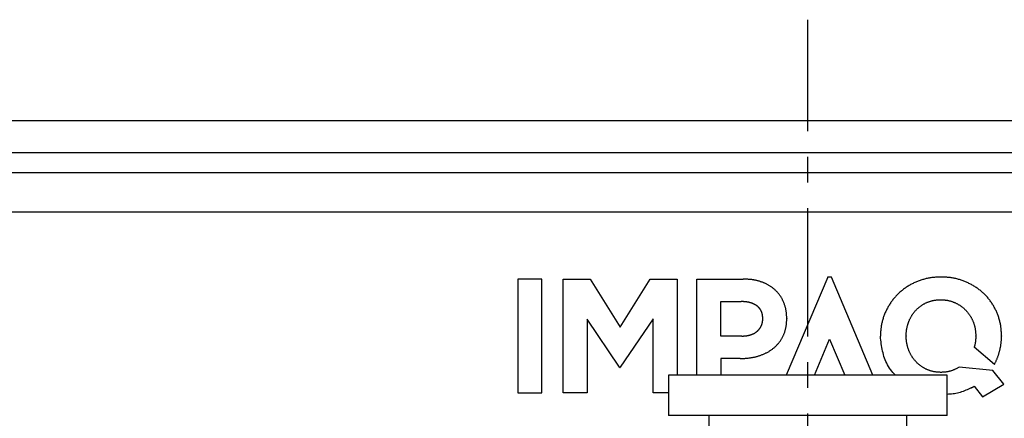
# Model space of a CAD drawing. Extents: x 1 to 539, y -3 to 419.
# Drawn here: x 436 to 485, y 250 to 270 of the extents above; entities that cross this region are included whole.
import ezdxf

# ---------------------------------------------------------------- set-up
doc = ezdxf.new("R2010")
doc.units = 0
doc.linetypes.add('CENTER', pattern=[10.16, 6.35, -1.27, 1.27, -1.27])
doc.layers.get('0').update_dxf_attribs({"linetype": 'CONTINUOUS'})
doc.layers.add('1', color=1, linetype='CENTER')

msp = doc.modelspace()

# ---------------------------------------------------------------- linework, layer by layer
for p, q in [((534.97, 265), (415.03, 265)), ((422.505, 263.425), (527.495, 263.425)), ((527.501, 262.419), (422.499, 262.419)), ((419.405, 260.495), (530.595, 260.495)), ((460.648, 257.155), (460.648, 251.52)), ((461.834, 257.155), (460.648, 257.155)), ((461.834, 251.52), (461.834, 257.155)), ((462.891, 257.155), (464.227, 257.155)), ((462.891, 251.52), (462.891, 257.155)), ((464.227, 257.155), (465.709, 254.772)), ((465.709, 254.772), (467.191, 257.155)), ((467.191, 257.155), (468.526, 257.155)), ((468.526, 257.155), (468.526, 252.4)), ((469.509, 257.155), (471.806, 257.155)), ((469.509, 252.4), (469.509, 257.155)), ((475.985, 257.256), (473.934, 252.4)), ((475.985, 257.256), (475.989, 257.266)), ((475.989, 257.266), (476.167, 257.266)), ((476.172, 257.256), (476.167, 257.266)), ((478.222, 252.4), (476.172, 257.256)), ((470.696, 256.043), (471.708, 256.043)), ((470.696, 254.338), (470.696, 256.043)), ((464.078, 255.175), (464.078, 251.52)), ((465.684, 252.792), (464.078, 255.175)), ((467.34, 255.198), (465.717, 252.792)), ((467.34, 251.52), (467.34, 255.198)), ((472.772, 255.198), (472.772, 255.182)), ((473.958, 255.214), (473.958, 255.198)), ((471.734, 254.338), (470.696, 254.338)), ((475.329, 252.4), (476.078, 254.175)), ((476.078, 254.175), (476.828, 252.4)), ((478.598, 254.321), (478.598, 254.338)), ((479.871, 254.354), (479.871, 254.338)), ((483.316, 254.327), (483.316, 254.343)), ((484.59, 254.353), (484.59, 254.336)), ((484.237, 252.927), (483.237, 253.782)), ((471.65, 253.225), (470.696, 253.225)), ((470.696, 253.225), (470.696, 252.4)), ((471.65, 253.225), (471.65, 253.23)), ((465.684, 252.792), (465.691, 252.782)), ((465.691, 252.782), (465.71, 252.782)), ((465.717, 252.792), (465.71, 252.782)), ((482.489, 252.797), (482.343, 252.714)), ((484.158, 252.637), (482.489, 252.797)), ((484.703, 251.951), (484.158, 252.637)), ((468.1, 252.4), (468.1, 250.4)), ((481.9, 252.4), (468.1, 252.4)), ((481.9, 250.4), (481.9, 252.4)), ((483.239, 251.855), (483.654, 251.333)), ((483.654, 251.333), (484.703, 251.951)), ((460.648, 251.52), (461.834, 251.52)), ((464.078, 251.52), (462.891, 251.52)), ((468.1, 251.52), (467.34, 251.52)), ((481.9, 250.4), (468.1, 250.4)), ((470.1, 250.4), (470.1, 249.6)), ((479.9, 249.6), (479.9, 250.4))]:
    msp.add_line(p, q)
for points in [[(473.958, 255.214), (473.957, 255.247), (473.956, 255.279), (473.955, 255.312), (473.954, 255.344), (473.952, 255.376), (473.95, 255.408), (473.948, 255.441), (473.944, 255.473), (473.941, 255.505), (473.936, 255.537), (473.932, 255.569), (473.926, 255.601), (473.92, 255.633), (473.914, 255.665), (473.907, 255.696), (473.9, 255.728), (473.892, 255.759), (473.884, 255.79), (473.875, 255.822), (473.865, 255.853), (473.855, 255.883), (473.845, 255.914), (473.834, 255.944), (473.822, 255.975), (473.81, 256.005), (473.797, 256.034), (473.784, 256.064), (473.77, 256.093), (473.756, 256.122), (473.742, 256.151), (473.726, 256.18), (473.71, 256.208), (473.694, 256.236), (473.677, 256.263), (473.66, 256.291), (473.642, 256.318), (473.623, 256.344), (473.604, 256.371), (473.585, 256.396), (473.565, 256.422), (473.545, 256.447), (473.524, 256.472), (473.503, 256.496), (473.481, 256.52), (473.459, 256.544), (473.436, 256.567), (473.413, 256.59), (473.39, 256.612), (473.366, 256.634), (473.341, 256.655), (473.317, 256.676), (473.292, 256.697), (473.267, 256.717), (473.241, 256.737), (473.215, 256.756), (473.188, 256.774), (473.161, 256.793), (473.134, 256.81), (473.107, 256.827), (473.079, 256.844), (473.051, 256.86), (473.023, 256.876), (472.994, 256.891), (472.965, 256.906), (472.936, 256.92), (472.907, 256.934), (472.878, 256.948), (472.848, 256.961), (472.818, 256.973), (472.788, 256.985), (472.758, 256.997), (472.728, 257.008), (472.697, 257.019), (472.667, 257.029), (472.636, 257.039), (472.605, 257.049), (472.574, 257.058), (472.543, 257.066), (472.511, 257.074), (472.48, 257.082), (472.448, 257.089), (472.417, 257.096), (472.385, 257.103), (472.353, 257.109), (472.321, 257.114), (472.289, 257.12), (472.257, 257.124), (472.225, 257.129), (472.193, 257.133), (472.161, 257.136), (472.129, 257.14), (472.097, 257.142), (472.064, 257.145), (472.032, 257.147), (472, 257.149), (471.967, 257.15), (471.935, 257.151), (471.903, 257.153), (471.87, 257.153), (471.838, 257.154), (471.806, 257.155)], [(481.602, 257.259), (481.556, 257.258), (481.509, 257.256), (481.463, 257.255), (481.417, 257.253), (481.371, 257.251), (481.325, 257.248), (481.279, 257.244), (481.233, 257.24), (481.187, 257.235), (481.141, 257.229), (481.095, 257.222), (481.049, 257.215), (481.004, 257.207), (480.958, 257.198), (480.913, 257.189), (480.868, 257.179), (480.823, 257.168), (480.778, 257.156), (480.733, 257.144), (480.689, 257.132), (480.645, 257.118), (480.601, 257.104), (480.557, 257.089), (480.514, 257.073), (480.47, 257.057), (480.427, 257.04), (480.384, 257.023), (480.342, 257.004), (480.3, 256.986), (480.258, 256.966), (480.216, 256.946), (480.175, 256.925), (480.134, 256.904), (480.093, 256.882), (480.053, 256.859), (480.013, 256.836), (479.973, 256.813), (479.934, 256.788), (479.895, 256.763), (479.856, 256.737), (479.818, 256.711), (479.781, 256.684), (479.744, 256.657), (479.707, 256.628), (479.671, 256.6), (479.635, 256.57), (479.6, 256.54), (479.565, 256.51), (479.531, 256.479), (479.497, 256.447), (479.464, 256.415), (479.431, 256.382), (479.399, 256.349), (479.367, 256.315), (479.336, 256.281), (479.305, 256.247), (479.275, 256.211), (479.246, 256.176), (479.217, 256.14), (479.189, 256.103), (479.161, 256.066), (479.134, 256.028), (479.108, 255.991), (479.082, 255.952), (479.057, 255.913), (479.032, 255.874), (479.008, 255.835), (478.985, 255.795), (478.962, 255.755), (478.94, 255.714), (478.918, 255.673), (478.897, 255.632), (478.877, 255.591), (478.857, 255.549), (478.838, 255.507), (478.82, 255.464), (478.802, 255.421), (478.785, 255.378), (478.769, 255.335), (478.753, 255.291), (478.739, 255.248), (478.725, 255.204), (478.711, 255.159), (478.699, 255.115), (478.687, 255.07), (478.676, 255.025), (478.666, 254.98), (478.656, 254.935), (478.647, 254.889), (478.639, 254.844), (478.631, 254.798), (478.625, 254.752), (478.619, 254.707), (478.614, 254.661), (478.61, 254.615), (478.607, 254.568), (478.604, 254.522), (478.602, 254.476), (478.6, 254.43), (478.599, 254.384), (478.598, 254.338)], [(484.59, 254.353), (484.588, 254.399), (484.587, 254.445), (484.585, 254.491), (484.583, 254.537), (484.581, 254.583), (484.577, 254.629), (484.573, 254.674), (484.569, 254.72), (484.563, 254.766), (484.557, 254.811), (484.549, 254.857), (484.542, 254.902), (484.533, 254.948), (484.524, 254.993), (484.514, 255.038), (484.503, 255.082), (484.491, 255.127), (484.479, 255.171), (484.466, 255.215), (484.453, 255.259), (484.438, 255.303), (484.423, 255.347), (484.407, 255.39), (484.39, 255.433), (484.373, 255.475), (484.355, 255.518), (484.337, 255.56), (484.318, 255.602), (484.298, 255.643), (484.277, 255.685), (484.256, 255.725), (484.234, 255.766), (484.212, 255.806), (484.189, 255.846), (484.165, 255.885), (484.14, 255.924), (484.115, 255.963), (484.09, 256.001), (484.063, 256.039), (484.036, 256.076), (484.009, 256.113), (483.98, 256.149), (483.951, 256.185), (483.922, 256.22), (483.892, 256.255), (483.861, 256.29), (483.83, 256.323), (483.798, 256.357), (483.766, 256.389), (483.733, 256.422), (483.699, 256.453), (483.666, 256.485), (483.631, 256.515), (483.597, 256.546), (483.561, 256.575), (483.526, 256.604), (483.489, 256.632), (483.452, 256.66), (483.415, 256.687), (483.378, 256.714), (483.339, 256.739), (483.301, 256.765), (483.262, 256.789), (483.223, 256.814), (483.183, 256.837), (483.144, 256.86), (483.103, 256.883), (483.063, 256.904), (483.022, 256.926), (482.981, 256.946), (482.939, 256.967), (482.898, 256.986), (482.856, 257.005), (482.813, 257.023), (482.771, 257.041), (482.728, 257.057), (482.685, 257.074), (482.642, 257.089), (482.598, 257.104), (482.554, 257.118), (482.51, 257.132), (482.466, 257.145), (482.422, 257.157), (482.377, 257.168), (482.332, 257.179), (482.287, 257.189), (482.242, 257.198), (482.197, 257.207), (482.152, 257.215), (482.106, 257.223), (482.061, 257.229), (482.015, 257.235), (481.969, 257.24), (481.924, 257.244), (481.878, 257.248), (481.832, 257.251), (481.786, 257.253), (481.74, 257.255), (481.694, 257.256), (481.648, 257.258), (481.602, 257.259)], [(472.772, 255.198), (472.772, 255.207), (472.771, 255.217), (472.771, 255.226), (472.771, 255.235), (472.77, 255.244), (472.77, 255.254), (472.77, 255.263), (472.769, 255.272), (472.768, 255.281), (472.768, 255.29), (472.767, 255.3), (472.766, 255.309), (472.766, 255.318), (472.765, 255.327), (472.764, 255.336), (472.762, 255.345), (472.761, 255.355), (472.76, 255.364), (472.758, 255.373), (472.757, 255.382), (472.755, 255.391), (472.753, 255.4), (472.751, 255.409), (472.749, 255.418), (472.747, 255.427), (472.744, 255.436), (472.742, 255.445), (472.739, 255.454), (472.737, 255.462), (472.734, 255.471), (472.732, 255.48), (472.729, 255.489), (472.726, 255.498), (472.723, 255.507), (472.72, 255.515), (472.717, 255.524), (472.714, 255.533), (472.71, 255.541), (472.707, 255.55), (472.703, 255.558), (472.7, 255.567), (472.696, 255.575), (472.692, 255.583), (472.687, 255.592), (472.683, 255.6), (472.679, 255.608), (472.674, 255.616), (472.67, 255.624), (472.665, 255.632), (472.66, 255.64), (472.655, 255.647), (472.65, 255.655), (472.645, 255.663), (472.64, 255.67), (472.635, 255.678), (472.629, 255.686), (472.624, 255.693), (472.618, 255.7), (472.612, 255.708), (472.607, 255.715), (472.601, 255.722), (472.595, 255.729), (472.588, 255.736), (472.582, 255.742), (472.576, 255.749), (472.569, 255.756), (472.563, 255.762), (472.556, 255.769), (472.549, 255.775), (472.543, 255.781), (472.536, 255.787), (472.529, 255.793), (472.522, 255.799), (472.515, 255.805), (472.508, 255.811), (472.5, 255.817), (472.493, 255.823), (472.486, 255.828), (472.478, 255.834), (472.471, 255.839), (472.464, 255.845), (472.456, 255.85), (472.448, 255.855), (472.441, 255.86), (472.433, 255.865), (472.425, 255.87), (472.418, 255.875), (472.41, 255.88), (472.402, 255.885), (472.394, 255.889), (472.386, 255.894), (472.378, 255.898), (472.369, 255.903), (472.361, 255.907), (472.353, 255.911), (472.345, 255.915), (472.336, 255.919), (472.328, 255.923), (472.32, 255.927), (472.311, 255.931), (472.303, 255.934), (472.294, 255.938), (472.286, 255.941), (472.277, 255.945), (472.269, 255.948), (472.26, 255.952), (472.252, 255.955), (472.243, 255.959), (472.234, 255.962), (472.226, 255.965), (472.217, 255.968), (472.208, 255.971), (472.199, 255.974), (472.191, 255.977), (472.182, 255.98), (472.173, 255.983), (472.164, 255.985), (472.155, 255.988), (472.147, 255.99), (472.138, 255.993), (472.129, 255.995), (472.12, 255.997), (472.111, 256), (472.102, 256.002), (472.093, 256.004), (472.084, 256.006), (472.075, 256.008), (472.066, 256.009), (472.057, 256.011), (472.048, 256.013), (472.039, 256.015), (472.03, 256.016), (472.021, 256.018), (472.011, 256.019), (472.002, 256.021), (471.993, 256.022), (471.984, 256.023), (471.975, 256.025), (471.966, 256.026), (471.957, 256.027), (471.947, 256.028), (471.938, 256.029), (471.929, 256.031), (471.92, 256.032), (471.911, 256.033), (471.902, 256.034), (471.892, 256.034), (471.883, 256.035), (471.874, 256.036), (471.865, 256.037), (471.856, 256.038), (471.847, 256.038), (471.837, 256.039), (471.828, 256.039), (471.819, 256.04), (471.81, 256.04), (471.801, 256.041), (471.791, 256.041), (471.782, 256.041), (471.773, 256.042), (471.764, 256.042), (471.754, 256.042), (471.745, 256.042), (471.736, 256.042), (471.727, 256.043), (471.718, 256.043), (471.708, 256.043)], [(479.871, 254.354), (479.872, 254.381), (479.872, 254.409), (479.873, 254.436), (479.875, 254.463), (479.876, 254.49), (479.878, 254.518), (479.88, 254.545), (479.882, 254.572), (479.885, 254.599), (479.889, 254.626), (479.893, 254.654), (479.897, 254.681), (479.902, 254.707), (479.907, 254.734), (479.912, 254.761), (479.918, 254.788), (479.925, 254.814), (479.931, 254.841), (479.939, 254.867), (479.946, 254.894), (479.954, 254.92), (479.962, 254.946), (479.971, 254.972), (479.98, 254.998), (479.989, 255.023), (479.999, 255.049), (480.009, 255.074), (480.019, 255.099), (480.03, 255.124), (480.042, 255.149), (480.053, 255.174), (480.065, 255.199), (480.077, 255.223), (480.09, 255.247), (480.103, 255.271), (480.117, 255.295), (480.131, 255.319), (480.145, 255.342), (480.159, 255.365), (480.174, 255.388), (480.189, 255.411), (480.205, 255.433), (480.221, 255.456), (480.237, 255.478), (480.253, 255.5), (480.27, 255.521), (480.287, 255.542), (480.305, 255.563), (480.323, 255.584), (480.341, 255.604), (480.36, 255.624), (480.379, 255.644), (480.398, 255.663), (480.417, 255.682), (480.437, 255.701), (480.457, 255.72), (480.478, 255.738), (480.499, 255.756), (480.52, 255.773), (480.541, 255.79), (480.563, 255.807), (480.585, 255.823), (480.607, 255.839), (480.63, 255.854), (480.652, 255.87), (480.675, 255.884), (480.699, 255.898), (480.722, 255.912), (480.746, 255.926), (480.77, 255.939), (480.794, 255.952), (480.819, 255.964), (480.843, 255.976), (480.868, 255.987), (480.893, 255.999), (480.918, 256.009), (480.943, 256.02), (480.969, 256.029), (480.995, 256.039), (481.021, 256.048), (481.047, 256.056), (481.073, 256.064), (481.099, 256.072), (481.125, 256.079), (481.152, 256.085), (481.179, 256.091), (481.205, 256.097), (481.232, 256.103), (481.259, 256.108), (481.286, 256.112), (481.313, 256.117), (481.34, 256.12), (481.367, 256.124), (481.394, 256.127), (481.422, 256.129), (481.449, 256.131), (481.476, 256.132), (481.503, 256.133), (481.531, 256.134), (481.558, 256.135), (481.585, 256.135)], [(481.585, 256.135), (481.613, 256.134), (481.64, 256.133), (481.668, 256.132), (481.695, 256.131), (481.723, 256.129), (481.75, 256.127), (481.778, 256.125), (481.805, 256.122), (481.832, 256.119), (481.859, 256.115), (481.887, 256.111), (481.914, 256.107), (481.941, 256.101), (481.968, 256.096), (481.994, 256.089), (482.021, 256.083), (482.048, 256.075), (482.074, 256.068), (482.1, 256.06), (482.126, 256.051), (482.153, 256.042), (482.178, 256.033), (482.204, 256.023), (482.23, 256.013), (482.255, 256.003), (482.28, 255.992), (482.305, 255.981), (482.33, 255.969), (482.355, 255.957), (482.379, 255.944), (482.404, 255.931), (482.428, 255.918), (482.452, 255.904), (482.475, 255.89), (482.499, 255.876), (482.522, 255.861), (482.545, 255.846), (482.567, 255.83), (482.59, 255.814), (482.612, 255.798), (482.634, 255.782), (482.656, 255.765), (482.677, 255.747), (482.698, 255.73), (482.719, 255.712), (482.74, 255.694), (482.76, 255.675), (482.78, 255.656), (482.799, 255.637), (482.819, 255.617), (482.838, 255.597), (482.857, 255.577), (482.875, 255.557), (482.893, 255.536), (482.911, 255.515), (482.928, 255.494), (482.945, 255.472), (482.962, 255.45), (482.978, 255.428), (482.994, 255.406), (483.009, 255.383), (483.024, 255.36), (483.039, 255.337), (483.053, 255.313), (483.067, 255.289), (483.081, 255.266), (483.094, 255.242), (483.107, 255.217), (483.12, 255.193), (483.132, 255.168), (483.144, 255.143), (483.155, 255.118), (483.166, 255.093), (483.177, 255.068), (483.187, 255.042), (483.197, 255.017), (483.206, 254.991), (483.215, 254.965), (483.224, 254.939), (483.232, 254.912), (483.24, 254.886), (483.248, 254.86), (483.255, 254.833), (483.262, 254.806), (483.268, 254.78), (483.274, 254.753), (483.28, 254.726), (483.285, 254.699), (483.29, 254.672), (483.294, 254.645), (483.298, 254.617), (483.301, 254.59), (483.304, 254.563), (483.307, 254.536), (483.309, 254.508), (483.311, 254.481), (483.313, 254.453), (483.314, 254.426), (483.315, 254.398), (483.316, 254.371), (483.316, 254.343)], [(471.65, 253.225), (471.684, 253.226), (471.718, 253.227), (471.752, 253.228), (471.786, 253.229), (471.82, 253.23), (471.854, 253.232), (471.887, 253.233), (471.921, 253.236), (471.955, 253.239), (471.989, 253.242), (472.022, 253.245), (472.056, 253.249), (472.09, 253.253), (472.123, 253.258), (472.157, 253.262), (472.19, 253.268), (472.224, 253.273), (472.257, 253.279), (472.29, 253.285), (472.324, 253.292), (472.357, 253.299), (472.39, 253.306), (472.423, 253.314), (472.455, 253.323), (472.488, 253.331), (472.521, 253.341), (472.553, 253.35), (472.586, 253.36), (472.618, 253.37), (472.65, 253.381), (472.682, 253.393), (472.714, 253.404), (472.745, 253.416), (472.777, 253.429), (472.808, 253.442), (472.839, 253.456), (472.87, 253.47), (472.901, 253.484), (472.931, 253.499), (472.961, 253.514), (472.991, 253.53), (473.021, 253.546), (473.05, 253.563), (473.08, 253.58), (473.109, 253.598), (473.137, 253.616), (473.165, 253.635), (473.193, 253.654), (473.221, 253.674), (473.248, 253.694), (473.275, 253.715), (473.302, 253.736), (473.328, 253.757), (473.353, 253.779), (473.379, 253.802), (473.403, 253.825), (473.428, 253.849), (473.452, 253.873), (473.475, 253.897), (473.498, 253.922), (473.52, 253.948), (473.542, 253.973), (473.564, 254), (473.585, 254.026), (473.605, 254.053), (473.625, 254.081), (473.645, 254.108), (473.663, 254.137), (473.682, 254.165), (473.7, 254.194), (473.717, 254.223), (473.733, 254.253), (473.75, 254.282), (473.765, 254.313), (473.78, 254.343), (473.795, 254.374), (473.808, 254.405), (473.821, 254.436), (473.834, 254.467), (473.846, 254.499), (473.857, 254.531), (473.867, 254.563), (473.877, 254.596), (473.886, 254.628), (473.895, 254.661), (473.903, 254.694), (473.91, 254.727), (473.917, 254.76), (473.924, 254.794), (473.929, 254.827), (473.935, 254.861), (473.939, 254.894), (473.943, 254.928), (473.947, 254.961), (473.949, 254.995), (473.952, 255.029), (473.954, 255.063), (473.955, 255.097), (473.956, 255.131), (473.957, 255.164), (473.958, 255.198)], [(471.734, 254.338), (471.743, 254.338), (471.752, 254.338), (471.761, 254.338), (471.77, 254.338), (471.779, 254.338), (471.788, 254.338), (471.797, 254.339), (471.806, 254.339), (471.815, 254.339), (471.824, 254.339), (471.833, 254.34), (471.842, 254.34), (471.851, 254.341), (471.86, 254.341), (471.869, 254.342), (471.878, 254.343), (471.887, 254.343), (471.896, 254.344), (471.905, 254.345), (471.914, 254.346), (471.922, 254.347), (471.931, 254.348), (471.94, 254.349), (471.949, 254.35), (471.958, 254.351), (471.967, 254.353), (471.976, 254.354), (471.985, 254.355), (471.994, 254.357), (472.003, 254.358), (472.012, 254.36), (472.02, 254.361), (472.029, 254.363), (472.038, 254.365), (472.047, 254.367), (472.056, 254.368), (472.065, 254.37), (472.073, 254.372), (472.082, 254.374), (472.091, 254.376), (472.1, 254.379), (472.108, 254.381), (472.117, 254.383), (472.126, 254.385), (472.134, 254.388), (472.143, 254.39), (472.152, 254.393), (472.16, 254.395), (472.169, 254.398), (472.177, 254.401), (472.186, 254.403), (472.195, 254.406), (472.203, 254.409), (472.212, 254.412), (472.22, 254.415), (472.229, 254.418), (472.237, 254.421), (472.245, 254.425), (472.254, 254.428), (472.262, 254.431), (472.27, 254.435), (472.279, 254.439), (472.287, 254.442), (472.295, 254.446), (472.303, 254.45), (472.311, 254.454), (472.319, 254.458), (472.327, 254.462), (472.335, 254.466), (472.343, 254.47), (472.351, 254.475), (472.359, 254.479), (472.367, 254.484), (472.374, 254.488), (472.382, 254.493), (472.39, 254.498), (472.397, 254.503), (472.405, 254.508), (472.412, 254.513), (472.419, 254.518), (472.427, 254.523), (472.434, 254.529), (472.441, 254.534), (472.449, 254.539), (472.456, 254.545), (472.463, 254.55), (472.47, 254.556), (472.477, 254.562), (472.484, 254.567), (472.491, 254.573), (472.497, 254.579), (472.504, 254.585), (472.511, 254.591), (472.517, 254.597), (472.524, 254.603), (472.53, 254.61), (472.537, 254.616), (472.543, 254.622), (472.55, 254.629), (472.556, 254.635), (472.562, 254.642), (472.568, 254.648), (472.574, 254.655), (472.58, 254.662), (472.586, 254.669), (472.592, 254.675), (472.598, 254.682), (472.603, 254.689), (472.609, 254.696), (472.614, 254.703), (472.62, 254.711), (472.625, 254.718), (472.63, 254.725), (472.636, 254.733), (472.641, 254.74), (472.646, 254.747), (472.651, 254.755), (472.655, 254.763), (472.66, 254.77), (472.665, 254.778), (472.669, 254.786), (472.674, 254.794), (472.678, 254.802), (472.682, 254.809), (472.686, 254.817), (472.69, 254.826), (472.694, 254.834), (472.698, 254.842), (472.702, 254.85), (472.706, 254.858), (472.709, 254.866), (472.713, 254.875), (472.716, 254.883), (472.72, 254.891), (472.723, 254.9), (472.726, 254.908), (472.729, 254.917), (472.732, 254.925), (472.735, 254.934), (472.738, 254.942), (472.74, 254.951), (472.742, 254.96), (472.745, 254.968), (472.747, 254.977), (472.749, 254.986), (472.751, 254.995), (472.753, 255.003), (472.755, 255.012), (472.757, 255.021), (472.758, 255.03), (472.76, 255.039), (472.761, 255.048), (472.763, 255.056), (472.764, 255.065), (472.765, 255.074), (472.766, 255.083), (472.767, 255.092), (472.768, 255.101), (472.769, 255.11), (472.769, 255.119), (472.77, 255.128), (472.77, 255.137), (472.771, 255.146), (472.771, 255.155), (472.771, 255.164), (472.772, 255.173), (472.772, 255.182)], [(479.34, 252.4), (479.278, 252.467), (479.217, 252.535), (479.158, 252.605), (479.101, 252.677), (479.048, 252.751), (478.998, 252.828), (478.951, 252.908), (478.909, 252.989), (478.869, 253.072), (478.833, 253.156), (478.801, 253.242), (478.772, 253.328), (478.747, 253.416), (478.724, 253.504), (478.703, 253.593), (478.685, 253.682), (478.669, 253.773), (478.654, 253.863), (478.641, 253.954), (478.629, 254.046), (478.618, 254.137), (478.608, 254.229), (478.598, 254.321)], [(481.595, 252.54), (481.567, 252.541), (481.54, 252.542), (481.512, 252.543), (481.485, 252.544), (481.457, 252.545), (481.43, 252.547), (481.403, 252.55), (481.375, 252.553), (481.348, 252.556), (481.321, 252.56), (481.294, 252.564), (481.266, 252.569), (481.239, 252.574), (481.212, 252.58), (481.186, 252.586), (481.159, 252.592), (481.132, 252.599), (481.106, 252.607), (481.079, 252.614), (481.053, 252.623), (481.027, 252.632), (481.001, 252.641), (480.975, 252.651), (480.95, 252.661), (480.925, 252.671), (480.899, 252.682), (480.874, 252.694), (480.849, 252.706), (480.825, 252.718), (480.8, 252.731), (480.776, 252.744), (480.752, 252.757), (480.729, 252.771), (480.705, 252.785), (480.682, 252.8), (480.659, 252.815), (480.636, 252.83), (480.613, 252.846), (480.591, 252.862), (480.569, 252.878), (480.547, 252.895), (480.525, 252.912), (480.504, 252.929), (480.483, 252.947), (480.462, 252.965), (480.442, 252.984), (480.422, 253.002), (480.402, 253.021), (480.382, 253.041), (480.363, 253.061), (480.344, 253.081), (480.326, 253.101), (480.308, 253.122), (480.29, 253.142), (480.272, 253.164), (480.255, 253.185), (480.238, 253.207), (480.222, 253.229), (480.206, 253.251), (480.19, 253.274), (480.175, 253.297), (480.16, 253.32), (480.145, 253.343), (480.131, 253.366), (480.117, 253.39), (480.103, 253.414), (480.09, 253.438), (480.077, 253.463), (480.065, 253.487), (480.053, 253.512), (480.041, 253.537), (480.03, 253.562), (480.019, 253.587), (480.008, 253.612), (479.998, 253.638), (479.988, 253.664), (479.979, 253.689), (479.97, 253.715), (479.961, 253.742), (479.953, 253.768), (479.945, 253.794), (479.938, 253.821), (479.931, 253.847), (479.924, 253.874), (479.918, 253.901), (479.913, 253.928), (479.907, 253.955), (479.902, 253.982), (479.898, 254.009), (479.893, 254.036), (479.889, 254.063), (479.886, 254.091), (479.883, 254.118), (479.88, 254.145), (479.878, 254.173), (479.876, 254.2), (479.875, 254.228), (479.873, 254.255), (479.872, 254.283), (479.872, 254.31), (479.871, 254.338)], [(483.316, 254.327), (483.316, 254.303), (483.315, 254.279), (483.314, 254.255), (483.314, 254.231), (483.313, 254.207), (483.311, 254.183), (483.31, 254.159), (483.308, 254.135), (483.306, 254.111), (483.303, 254.087), (483.3, 254.063), (483.296, 254.039), (483.293, 254.016), (483.288, 253.992), (483.284, 253.968), (483.279, 253.945), (483.274, 253.921), (483.269, 253.898), (483.263, 253.874), (483.257, 253.851), (483.251, 253.828), (483.244, 253.805), (483.237, 253.782)], [(484.237, 252.927), (484.252, 252.955), (484.267, 252.982), (484.281, 253.01), (484.295, 253.038), (484.308, 253.066), (484.321, 253.095), (484.334, 253.123), (484.347, 253.152), (484.359, 253.181), (484.371, 253.209), (484.382, 253.238), (484.394, 253.268), (484.405, 253.297), (484.415, 253.326), (484.426, 253.356), (484.436, 253.385), (484.445, 253.415), (484.455, 253.445), (484.464, 253.474), (484.472, 253.504), (484.481, 253.535), (484.489, 253.565), (484.497, 253.595), (484.504, 253.625), (484.512, 253.656), (484.519, 253.686), (484.525, 253.716), (484.532, 253.747), (484.538, 253.778), (484.544, 253.808), (484.549, 253.839), (484.554, 253.87), (484.559, 253.901), (484.563, 253.932), (484.567, 253.963), (484.571, 253.994), (484.574, 254.025), (484.577, 254.056), (484.579, 254.087), (484.582, 254.118), (484.583, 254.149), (484.585, 254.18), (484.586, 254.212), (484.587, 254.243), (484.588, 254.274), (484.589, 254.305), (484.59, 254.336)], [(482.343, 252.714), (482.318, 252.703), (482.294, 252.692), (482.269, 252.681), (482.245, 252.671), (482.22, 252.66), (482.196, 252.65), (482.171, 252.64), (482.146, 252.631), (482.12, 252.623), (482.095, 252.614), (482.07, 252.607), (482.044, 252.599), (482.018, 252.592), (481.992, 252.586), (481.966, 252.58), (481.94, 252.574), (481.914, 252.569), (481.887, 252.564), (481.861, 252.56), (481.835, 252.556), (481.808, 252.552), (481.781, 252.55), (481.755, 252.547), (481.728, 252.545), (481.702, 252.544), (481.675, 252.543), (481.648, 252.542), (481.621, 252.541), (481.595, 252.54)], [(483.093, 251.771), (483.025, 251.74), (482.958, 251.709), (482.891, 251.679), (482.823, 251.65), (482.755, 251.621), (482.687, 251.595), (482.618, 251.57), (482.549, 251.547), (482.479, 251.527), (482.409, 251.509), (482.337, 251.494), (482.265, 251.482), (482.193, 251.472), (482.12, 251.465), (482.047, 251.458), (481.974, 251.453), (481.9, 251.448)], [(483.093, 251.771), (483.101, 251.776), (483.11, 251.781), (483.119, 251.785), (483.128, 251.79), (483.136, 251.795), (483.145, 251.8), (483.154, 251.804), (483.162, 251.809), (483.171, 251.814), (483.179, 251.819), (483.188, 251.824), (483.196, 251.829), (483.205, 251.834), (483.213, 251.839), (483.222, 251.844), (483.23, 251.85), (483.239, 251.855)]]:
    msp.add_lwpolyline(points)
at = {"layer": '1'}
msp.add_line((475, 183.2), (475, 270), dxfattribs=at)

doc.saveas('drawing.dxf')
